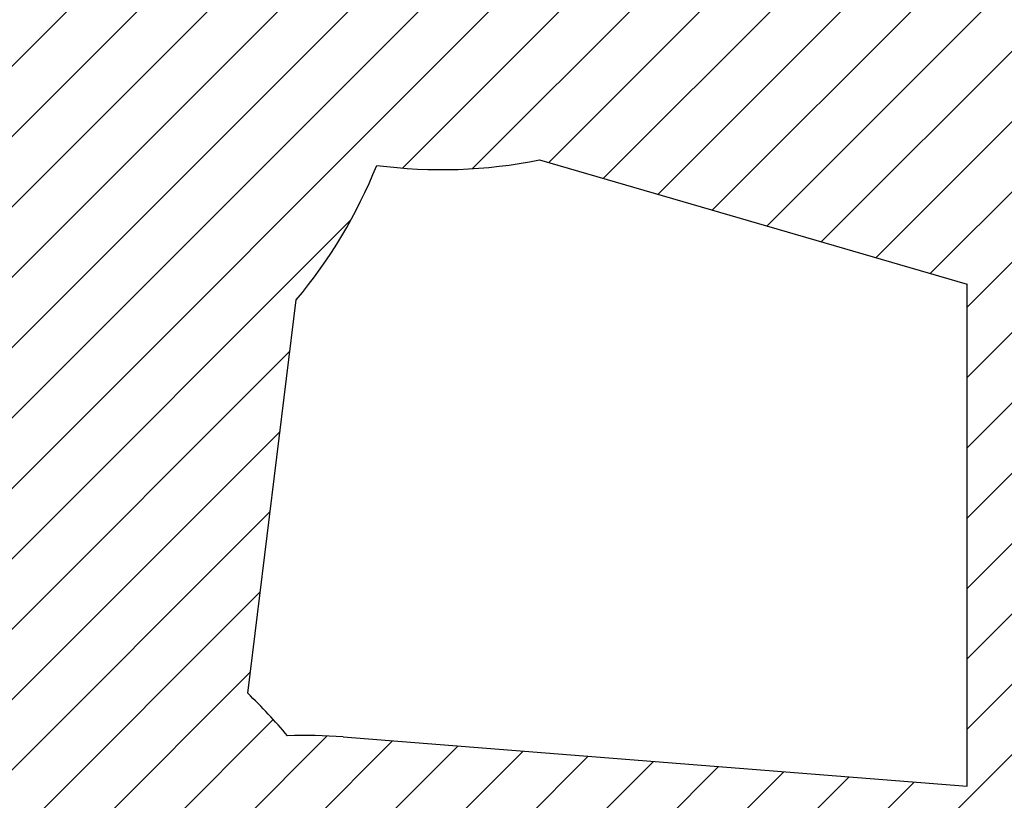
# Model space of a CAD drawing. Units: millimetres. Extents: x -4534 to 434982, y -3372 to 9018.
# Drawn here: x -1560 to 1583, y 3331 to 5822 of the extents above; entities that cross this region are included whole.
import ezdxf

# ---------------------------------------------------------------- set-up
doc = ezdxf.new("R2010")
doc.units = ezdxf.units.MM
doc.layers.add('Opvangzone', color=7, linetype='Continuous', true_color=0x00a19a)
doc.layers.add('Overlapping', color=7, linetype='Continuous', lineweight=15, true_color=0x00a19a)

# ---------------------------------------------------------------- blocks, each defined once
blk = doc.blocks.new('WP-P129')
at = {"layer": 'Overlapping'}
h = blk.add_hatch(dxfattribs=at)
h.set_pattern_fill('ANSI31', color=256, scale=1270, style=0)
h.set_pattern_definition([(45, (-10397.2, -4487.02), (-112.2532, 112.2532), [])])
edge = h.paths.add_edge_path(flags=0)
edge.add_arc((-645.8, 2037.4), 1500, 85.4821, 92.25)
edge.add_arc((-1926.5, 2518.8), 1590, 39.7867, 46.4933)
edge.add_line((-831.9, 3672), (-677, 4927.2))
edge.add_arc((-1896.2, 5947.8), 1590, 320.0664, 338.1753)
edge.add_arc((-212.6, 6933.1), 1590, 262.4989, 281.3101)
edge.add_line((99.2, 5374), (1463.7, 4977.1))
edge.add_line((1463.7, 4977.1), (1463.7, 3375.4))
edge.add_line((1463.7, 3375.4), (-527.6, 3532.8))
h.paths.add_polyline_path([(2963.7, 1746.2), (3143.7, 1746.2), (3143.7, 5746.2), (2963.7, 5746.2)], flags=0)
edge = h.paths.add_edge_path()
edge.add_line((-3684.2, 5298.2), (-3840, 4035.1))
edge.add_arc((-2620.8, 3014.5), 1590, 140.0664, 247.0765)
edge.add_arc((-1711.7, 1988.1), 1590, 195.9932, 274.1196)
edge.add_arc((-518.5, 1570.1), 1590, 227.2661, 296.6368)
edge.add_line((194.3, 148.8), (2490.6, -32.6))
edge.add_arc((2608.8, 1462.7), 1500, 265.4821, 309.565)
edge.add_arc((3143.7, 1746.2), 1500, 286.2819, 360)
edge.add_line((4643.7, 1746.2), (4643.7, 5746.2))
edge.add_arc((3143.7, 5746.2), 1500, 0, 36.7447)
edge.add_arc((2768.6, 6440.9), 1590, 7.3234, 101.3101)
edge.add_line((2456.8, 8000), (987.3, 8427.4))
edge.add_arc((-112, 7278.8), 1590, 46.256, 127.2945)
edge.add_arc((-839.6, 6971.2), 1590, 98.5285, 116.9232)
edge.add_arc((-1361.9, 6811.2), 1590, 97.1405, 138.6619)
edge.add_arc((-1795.1, 6465.2), 1590, 118.5808, 147.8758)
edge.add_arc((-2253.5, 5991.9), 1590, 123.96, 205.8659)
edge = h.paths.add_edge_path(flags=0)
edge.add_arc((-1087.1, 1973), 90, 0, 360)
edge = h.paths.add_edge_path(flags=0)
edge.add_arc((-1361.9, 6811.2), 90, 0, 360)
edge = h.paths.add_edge_path(flags=0)
edge.add_arc((-1795.1, 6465.2), 90, 0, 360)
edge = h.paths.add_edge_path(flags=0)
edge.add_arc((-1711.7, 1988.1), 90, 0, 360)
edge = h.paths.add_edge_path(flags=0)
edge.add_arc((-839.6, 6971.2), 90, 0, 360)
edge = h.paths.add_edge_path(flags=0)
edge.add_arc((-1926.5, 2518.8), 90, 0, 360)
edge = h.paths.add_edge_path(flags=0)
edge.add_arc((-212.6, 6933.1), 90, 0, 360)
edge = h.paths.add_edge_path(flags=0)
edge.add_arc((2768.6, 6440.9), 90, 0, 360)
edge = h.paths.add_edge_path(flags=0)
edge.add_arc((2668.1, 6095.2), 90, 0, 360)
edge = h.paths.add_edge_path(flags=0)
edge.add_arc((-112, 7278.8), 90, 0, 360)
at = {"layer": 'Opvangzone'}
for p, q in [((99.2, 5374), (1463.7, 4977.1)), ((1463.7, 3375.4), (1463.7, 4977.1)), ((-831.9, 3672), (-677, 4927.2)), ((-527.6, 3532.8), (1463.7, 3375.4))]:
    blk.add_line(p, q, dxfattribs=at)
for centre, radius, start, end in [((-212.6, 6933.1), 1590, 262.4989, 281.3101), ((-1896.2, 5947.8), 1590, 320.0664, 338.1753), ((-1926.5, 2518.8), 1590, 39.7867, 46.4933), ((-2263.6, 2970.4), 1590, 20.6763, 20.6975), ((-645.8, 2037.4), 1500, 85.4821, 92.25)]:
    blk.add_arc(centre, radius, start, end, dxfattribs=at)

msp = doc.modelspace()

# ---------------------------------------------------------------- block references
msp.add_blockref('WP-P129', (0, 0))

doc.saveas('drawing.dxf')
